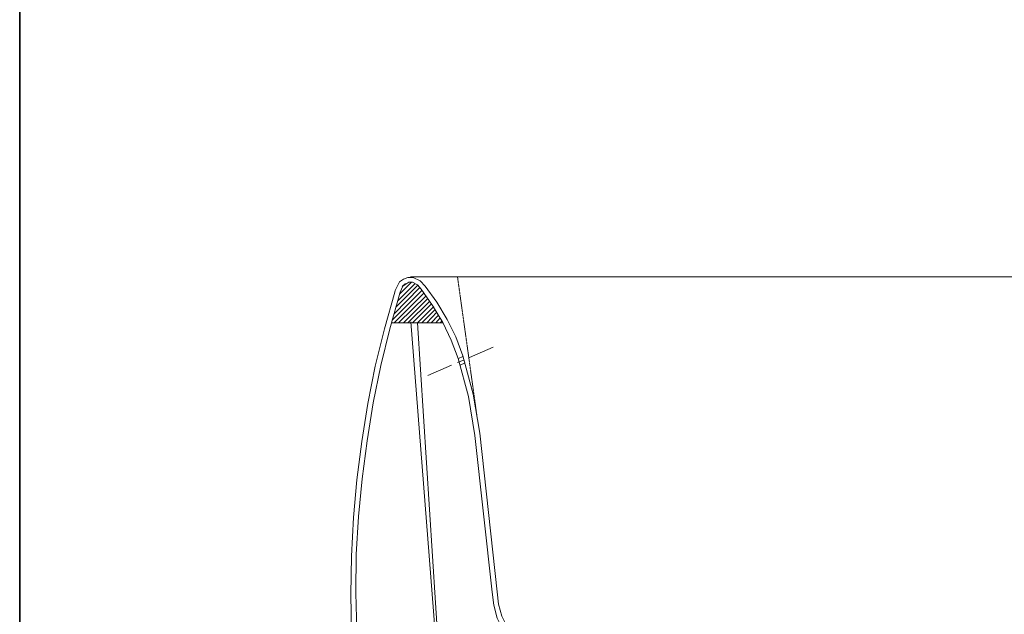
# Model space of a CAD drawing. Units: inches. Extents: x -4346 to -910, y -599 to 1868.
# Drawn here: x -4343 to -3407, y -34 to 531 of the extents above; entities that cross this region are included whole.
import ezdxf

# ---------------------------------------------------------------- set-up
doc = ezdxf.new("R2010")
doc.units = ezdxf.units.IN
doc.header["$MEASUREMENT"] = 0
doc.linetypes.add('AI-Linetype-4', pattern=[0.705556, 0.352778, -0.352778])
doc.layers.add('图层 1', color=7, linetype='Continuous')

msp = doc.modelspace()

# ---------------------------------------------------------------- linework, layer by layer
at = {"layer": '图层 1', "color": 7, "lineweight": 35}
msp.add_lwpolyline([(-909.99, -493.47), (-4342.66, -493.47), (-4342.66, 1729.98), (-909.99, 1729.98), (-909.99, -493.47)], dxfattribs=at)
at = {"layer": '图层 1', "color": 7, "lineweight": 9}
for points in [[(-3985.83, 273.84), (-3981.72, 282.06), (-3978.12, 284.64), (-3974.01, 286.18)], [(-3981.72, 270.24), (-3970.41, 281.55)], [(-3981.21, 272.3), (-3978.64, 277.97), (-3972.98, 281.55)], [(-3974.01, 286.18), (-3968.87, 286.18)], [(-3972.98, 281.55), (-3969.38, 281.55)], [(-2428.41, 286.7), (-3971.44, 286.7)], [(-3969.38, 281.55), (-3964.75, 278.99), (-3961.16, 274.87)], [(-3968.87, 286.18), (-3962.19, 283.09), (-3957.55, 277.97)], [(-3913.34, -257.31), (-3919.5, -250.11), (-3926.71, -244.45), (-3942.65, -236.22), (-3974.01, -216.68), (-3988.41, -205.37), (-4001.26, -192.52), (-4010.51, -177.11), (-4016.18, -160.13), (-4021.83, -124.15), (-4024.92, -87.63), (-4027.48, -51.13), (-4028, -15.14), (-4027.48, 21.37), (-4025.42, 57.88), (-4022.34, 93.88), (-4017.72, 130.38), (-4012.06, 166.38), (-4004.86, 201.86), (-3996.13, 237.33), (-3986.35, 272.3)], [(-3909.74, -254.22), (-3915.39, -247.54), (-3922.59, -241.88), (-3938.01, -233.14), (-3968.87, -214.12), (-3983.78, -203.32), (-3996.63, -190.47), (-4006.41, -175.05), (-4012.06, -158.08), (-4016.69, -122.09), (-4020.29, -86.09), (-4022.34, -49.59), (-4023.37, -13.59), (-4022.86, 22.91), (-4020.8, 58.9), (-4017.2, 94.9), (-4012.57, 130.89), (-4006.92, 166.89), (-3999.72, 202.37), (-3990.97, 237.33), (-3981.21, 272.3)], [(-3988.92, 245.56), (-3960.64, 273.84)], [(-3986.87, 251.73), (-3962.7, 276.41)], [(-3986.87, 242.99), (-3958.58, 271.27)], [(-3986.35, 272.3), (-3985.83, 273.84)], [(-3985.32, 257.9), (-3964.75, 278.48)], [(-3983.27, 264.07), (-3966.81, 280.53)], [(-3979.15, 277.44), (-3976.06, 280.53)], [(-3961.16, 274.87), (-3950.35, 259.45), (-3940.59, 243.5), (-3932.87, 226.54), (-3926.18, 209.06), (-3916.42, 173.07), (-3910.25, 136.04), (-3893.79, -13.08)], [(-3957.55, 277.97), (-3946.23, 262.53), (-3936.47, 246.08), (-3928.25, 229.62), (-3921.55, 211.62), (-3911.79, 175.11), (-3905.62, 138.1), (-3889.17, -12.56)], [(-3982.75, 242.99), (-3956.52, 268.71)], [(-3978.12, 242.99), (-3954.98, 266.13)], [(-3974.01, 242.99), (-3952.93, 263.55)], [(-3969.38, 242.99), (-3951.39, 260.99)], [(-3964.75, 242.99), (-3949.33, 258.42)], [(-3960.64, 242.99), (-3947.79, 255.85)], [(-3956.01, 242.99), (-3946.23, 253.28)], [(-3970.93, 244.02), (-3946.76, -67.59)], [(-3951.9, 242.99), (-3944.7, 250.19)], [(-3947.27, 242.99), (-3943.16, 247.62)], [(-3943.16, 242.99), (-3941.62, 244.54)], [(-3989.43, 242.99), (-3940.59, 242.99)], [(-3964.75, 242.99), (-3944.7, -67.59)], [(-3892.76, 219.85), (-3915.39, 210.08)], [(-3921.05, 207.51), (-3926.71, 205.46)], [(-3921.55, 211.11), (-3925.67, 209.06)], [(-3932.35, 202.88), (-3954.98, 193.11)], [(-3919.5, 204.95), (-3924.13, 202.88)], [(-3893.79, -13.08), (-3892.25, -25.42), (-3889.17, -37.76), (-3883.5, -49.07), (-3875.29, -58.84), (-3864.99, -66.04), (-3853.7, -70.67), (-3841.37, -72.73), (-3828.51, -73.76)], [(-3889.17, -12.56), (-3887.63, -24.39), (-3884.54, -35.71), (-3879.39, -45.99), (-3872.19, -55.25), (-3862.43, -61.93), (-3851.65, -66.04), (-3840.34, -68.1), (-3828.51, -68.62)]]:
    msp.add_lwpolyline(points, dxfattribs=at)
at = {"layer": '图层 1', "color": 7, "linetype": 'AI-Linetype-4', "lineweight": 5}
msp.add_lwpolyline([(-3908.27, 154.5), (-3926.71, 286.7)], dxfattribs=at)

doc.saveas('drawing.dxf')
